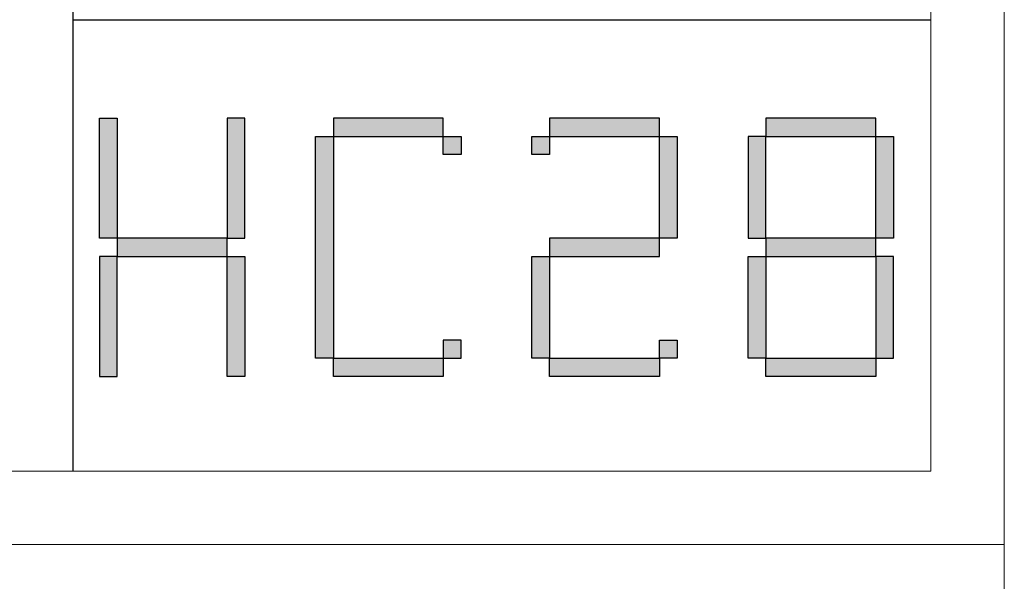
# Model space of a CAD drawing. Units: millimetres. Extents: x 9052 to 13480, y -44829 to 1665.
# Drawn here: x 13046 to 13480, y -38646 to -38399 of the extents above; entities that cross this region are included whole.
import ezdxf

# ---------------------------------------------------------------- set-up
doc = ezdxf.new("R2010")
doc.units = ezdxf.units.MM
doc.layers.add('打印框', color=1, linetype='Continuous', lineweight=13)
doc.layers.add('轮廓线', color=7, linetype='Continuous', lineweight=25)

# ---------------------------------------------------------------- blocks, each defined once
blk = doc.blocks.new('标')
h = blk.add_hatch(color=256)
h.paths.add_polyline_path([(6023.578, 3542.383), (6024.298, 3542.383), (6024.298, 3547.135), (6023.578, 3547.135)])
h.paths.add_polyline_path([(6024.298, 3541.663), (6023.578, 3541.663), (6023.578, 3536.911), (6024.298, 3536.911)])
h.paths.add_polyline_path([(6028.762, 3541.663), (6028.762, 3542.383), (6024.298, 3542.383), (6024.298, 3541.663)])
h.paths.add_polyline_path([(6028.762, 3542.383), (6029.482, 3542.383), (6029.482, 3547.135), (6028.762, 3547.135)])
h.paths.add_polyline_path([(6028.762, 3536.911), (6029.482, 3536.911), (6029.482, 3541.663), (6028.762, 3541.663)])
h.paths.add_polyline_path([(6033.082, 3546.415), (6032.362, 3546.415), (6032.362, 3537.631), (6033.082, 3537.631)])
h.paths.add_polyline_path([(6037.546, 3546.415), (6037.546, 3547.135), (6033.082, 3547.135), (6033.082, 3546.415)])
h.paths.add_polyline_path([(6037.546, 3536.911), (6037.546, 3537.631), (6033.082, 3537.631), (6033.082, 3536.911)])
h.paths.add_polyline_path([(6037.546, 3537.631), (6038.266, 3537.631), (6038.266, 3538.351), (6037.546, 3538.351)])
h.paths.add_polyline_path([(6038.266, 3546.415), (6037.546, 3546.415), (6037.546, 3545.695), (6038.266, 3545.695)])
h.paths.add_polyline_path([(6041.146, 3546.415), (6041.146, 3545.695), (6041.866, 3545.695), (6041.866, 3546.415)])
h.paths.add_polyline_path([(6046.33, 3546.415), (6046.33, 3547.135), (6041.866, 3547.135), (6041.866, 3546.415)])
h.paths.add_polyline_path([(6046.33, 3542.383), (6047.05, 3542.383), (6047.05, 3546.415), (6046.33, 3546.415)])
h.paths.add_polyline_path([(6046.33, 3541.663), (6046.33, 3542.383), (6041.866, 3542.383), (6041.866, 3541.663)])
h.paths.add_polyline_path([(6041.866, 3541.663), (6041.146, 3541.663), (6041.146, 3537.631), (6041.866, 3537.631)])
h.paths.add_polyline_path([(6041.866, 3537.631), (6041.866, 3536.911), (6046.33, 3536.911), (6046.33, 3537.631)])
h.paths.add_polyline_path([(6047.05, 3537.631), (6047.05, 3538.351), (6046.33, 3538.351), (6046.33, 3537.631)])
h.paths.add_polyline_path([(6050.65, 3541.663), (6049.93, 3541.663), (6049.93, 3537.631), (6050.65, 3537.631)])
h.paths.add_polyline_path([(6050.65, 3546.415), (6049.93, 3546.415), (6049.93, 3542.383), (6050.65, 3542.383)])
h.paths.add_polyline_path([(6055.114, 3546.415), (6055.114, 3547.135), (6050.65, 3547.135), (6050.65, 3546.415)])
h.paths.add_polyline_path([(6055.834, 3546.415), (6055.114, 3546.415), (6055.114, 3542.383), (6055.834, 3542.383)])
h.paths.add_polyline_path([(6055.114, 3541.663), (6055.114, 3542.383), (6050.65, 3542.383), (6050.65, 3541.663)])
h.paths.add_polyline_path([(6055.834, 3541.663), (6055.114, 3541.663), (6055.114, 3537.631), (6055.834, 3537.631)])
h.paths.add_polyline_path([(6055.114, 3536.911), (6055.114, 3537.631), (6050.65, 3537.631), (6050.65, 3536.911)])
for points in [[(6024.298, 3542.383), (6023.578, 3542.383), (6023.578, 3547.135), (6024.298, 3547.135)], [(6028.762, 3542.383), (6029.482, 3542.383), (6029.482, 3547.135), (6028.762, 3547.135)], [(6033.082, 3546.415), (6037.546, 3546.415), (6037.546, 3547.135), (6033.082, 3547.135)], [(6041.866, 3546.415), (6046.33, 3546.415), (6046.33, 3547.135), (6041.866, 3547.135)], [(6050.65, 3546.415), (6055.114, 3546.415), (6055.114, 3547.135), (6050.65, 3547.135)], [(6033.082, 3537.631), (6032.362, 3537.631), (6032.362, 3546.415), (6033.082, 3546.415)], [(6037.546, 3546.415), (6038.266, 3546.415), (6038.266, 3545.695), (6037.546, 3545.695)], [(6041.146, 3546.415), (6041.866, 3546.415), (6041.866, 3545.695), (6041.146, 3545.695)], [(6047.05, 3542.383), (6046.33, 3542.383), (6046.33, 3546.415), (6047.05, 3546.415)], [(6049.93, 3542.383), (6050.65, 3542.383), (6050.65, 3546.415), (6049.93, 3546.415)], [(6055.834, 3542.383), (6055.114, 3542.383), (6055.114, 3546.415), (6055.834, 3546.415)], [(6024.298, 3541.663), (6028.762, 3541.663), (6028.762, 3542.383), (6024.298, 3542.383)], [(6041.866, 3541.663), (6046.33, 3541.663), (6046.33, 3542.383), (6041.866, 3542.383)], [(6050.65, 3541.663), (6055.114, 3541.663), (6055.114, 3542.383), (6050.65, 3542.383)], [(6024.298, 3541.663), (6023.578, 3541.663), (6023.578, 3536.911), (6024.298, 3536.911)], [(6028.762, 3541.663), (6029.482, 3541.663), (6029.482, 3536.911), (6028.762, 3536.911)], [(6041.866, 3537.631), (6041.146, 3537.631), (6041.146, 3541.663), (6041.866, 3541.663)], [(6050.65, 3537.631), (6049.93, 3537.631), (6049.93, 3541.663), (6050.65, 3541.663)], [(6055.114, 3537.631), (6055.834, 3537.631), (6055.834, 3541.663), (6055.114, 3541.663)], [(6037.546, 3537.631), (6038.266, 3537.631), (6038.266, 3538.351), (6037.546, 3538.351)], [(6046.33, 3538.351), (6047.05, 3538.351), (6047.05, 3537.631), (6046.33, 3537.631)], [(6033.082, 3537.631), (6037.546, 3537.631), (6037.546, 3536.911), (6033.082, 3536.911)], [(6041.866, 3537.631), (6046.33, 3537.631), (6046.33, 3536.911), (6041.866, 3536.911)], [(6050.65, 3537.631), (6055.114, 3537.631), (6055.114, 3536.911), (6050.65, 3536.911)]]:
    blk.add_lwpolyline(points, close=True)

msp = doc.modelspace()

# ---------------------------------------------------------------- linework, layer by layer
for p, q in [((13069.71, -38597.79), (13069.71, -35562.99)), ((13069.71, -38398.73), (13447.65, -38398.73))]:
    msp.add_line(p, q)
at = {"layer": '打印框', "color": 1, "linetype": 'ByBlock', "lineweight": 13}
for points in [[(9052.05, -38630.19), (13480.05, -38630.19), (13480.05, -35530.59), (9052.05, -35530.59)], [(9052.05, -41729.79), (13480.05, -41729.79), (13480.05, -38630.19), (9052.05, -38630.19)]]:
    msp.add_lwpolyline(points, close=True, dxfattribs=at)
at = {"layer": '轮廓线', "color": 0, "linetype": 'ByBlock', "lineweight": 13}
msp.add_lwpolyline([(9084.45, -38597.79), (13447.65, -38597.79), (13447.65, -35562.99), (9084.45, -35562.99)], close=True, dxfattribs=at)

# ---------------------------------------------------------------- block references
at = {"xscale": 10.84833566429799, "yscale": 11.13648241205941, "zscale": 7.776000000000001}
msp.add_blockref('标', (-52264.47, -77944.81), dxfattribs=at)

doc.saveas('drawing.dxf')
